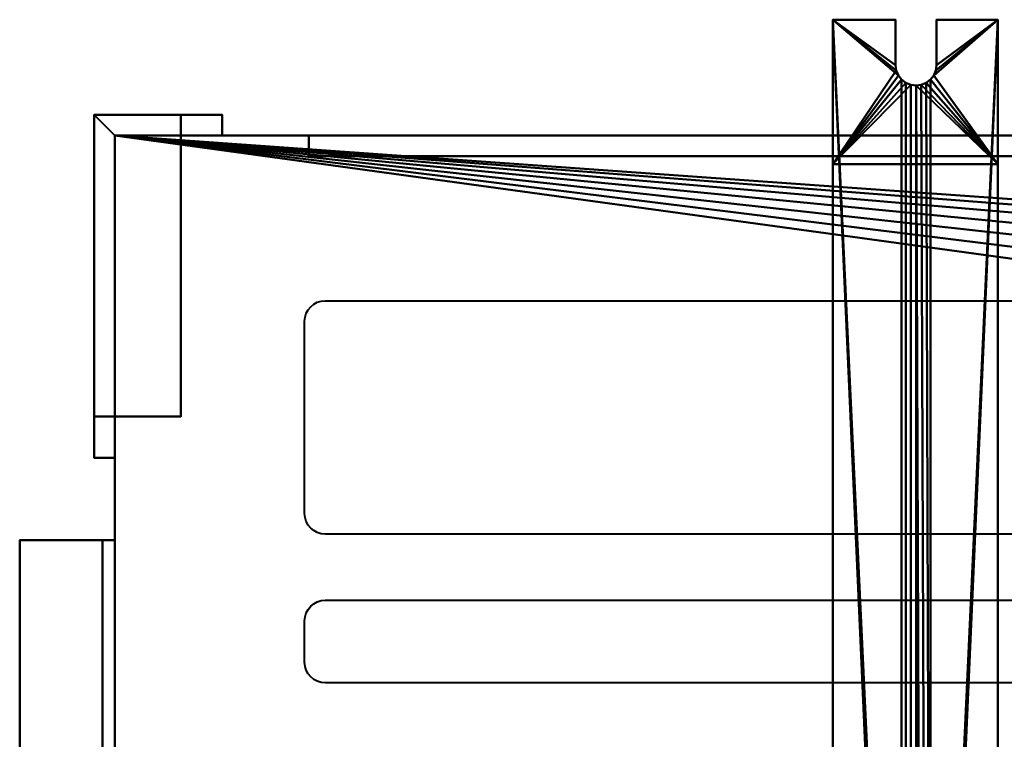
# Model space of a CAD drawing. Units: millimetres. Extents: x -443 to 482, y -188 to 188.
# Drawn here: x -443 to -205, y 14 to 188 of the extents above; entities that cross this region are included whole.
import ezdxf

# ---------------------------------------------------------------- set-up
doc = ezdxf.new("R2010")
doc.units = ezdxf.units.MM
doc.layers.add('M-EQPM', color=50, linetype='Continuous', lineweight=30)

# ---------------------------------------------------------------- blocks, each defined once
blk = doc.blocks.new('leg - leg-6581-3D')
at = {"layer": 'M-EQPM', "lineweight": 40}
mesh = blk.add_polyface(dxfattribs=at)
corners = [(-20, -136.65, 5), (-20, -136.65, 23.5), (-20, 169.35, 23.5), (-20, 169.35, 5), (-20, 204.35, 5), (-20, 204.35), (-20, -171.65), (-20, -171.65, 5)]
mesh.append_faces([[corners[k] for k in face] for face in [(5, 6, 3, 4)]], dxfattribs={"vtx1": -1})
mesh.append_faces([[corners[k] for k in face] for face in [(6, 7, 0, 3)]], dxfattribs={"vtx2": -1, "vtx3": -1})
mesh.append_faces([[corners[k] for k in face] for face in [(0, 1, 2, 3)]], dxfattribs={"vtx3": -1})
mesh = blk.add_polyface(dxfattribs=at)
corners = [(-20, 204.35, 5), (-20, 169.35, 5), (20, 169.35, 5), (20, 204.35, 5), (5.12, 204.35, 5), (5.12, 193.35, 5), (4.95, 192.07, 5), (4.46, 190.88, 5), (3.67, 189.86, 5), (2.65, 189.07, 5), (1.46, 188.58, 5), (0.18, 188.41, 5), (-1.1, 188.58, 5), (-2.29, 189.07, 5), (-3.32, 189.86, 5), (-4.1, 190.88, 5), (-4.59, 192.07, 5), (-4.76, 193.35, 5), (-4.76, 204.35, 5)]
mesh.append_faces([[corners[k] for k in face] for face in [(5, 3, 4)]], dxfattribs={"vtx0": -1})
mesh.append_faces([[corners[k] for k in face] for face in [(14, 1, 13), (9, 2, 8), (8, 2, 7)]], dxfattribs={"vtx0": -1, "vtx1": -1})
mesh.append_faces([[corners[k] for k in face] for face in [(1, 14, 15), (1, 15, 16), (2, 9, 10), (3, 5, 6)]], dxfattribs={"vtx0": -1, "vtx2": -1})
mesh.append_faces([[corners[k] for k in face] for face in [(18, 0, 17)]], dxfattribs={"vtx1": -1})
mesh.append_faces([[corners[k] for k in face] for face in [(12, 13, 1), (10, 11, 2)]], dxfattribs={"vtx1": -1, "vtx2": -1})
mesh.append_faces([[corners[k] for k in face] for face in [(11, 12, 1, 2), (16, 17, 0, 1), (6, 7, 2, 3)]], dxfattribs={"vtx1": -1, "vtx3": -1})
mesh = blk.add_polyface(dxfattribs=at)
corners = [(-20, 204.35), (-20, 204.35, 5), (-4.76, 204.35, 5), (-4.76, 204.35), (20, 204.35, 5), (20, 204.35), (5.12, 204.35), (5.12, 204.35, 5)]
mesh.append_faces([[corners[k] for k in face] for face in [(3, 0, 1, 2), (5, 6, 7, 4)]])
mesh = blk.add_polyface(dxfattribs=at)
corners = [(-20, -171.65), (-20, 204.35), (-4.76, 204.35), (-4.76, 193.35), (-4.59, 192.07), (-4.1, 190.88), (-3.32, 189.86), (-2.29, 189.07), (-1.1, 188.58), (0.18, 188.41), (1.46, 188.58), (2.65, 189.07), (3.67, 189.86), (4.46, 190.88), (4.95, 192.07), (5.12, 193.35), (5.12, 204.35), (20, 204.35), (20, -171.65), (5.12, -162.15), (5.12, -151.15), (4.95, -149.86), (4.45, -148.65), (3.65, -147.61), (2.62, -146.82), (1.41, -146.32), (0.12, -146.15), (-1.18, -146.32), (-2.38, -146.82), (-3.42, -147.61), (-4.21, -148.65), (-4.71, -149.86), (-4.88, -151.15), (-4.88, -162.15), (-4.71, -163.44), (-4.21, -164.65), (-3.42, -165.69), (-2.38, -166.48), (-1.18, -166.98), (0.12, -167.15), (1.41, -166.98), (2.62, -166.48), (3.65, -165.69), (4.45, -164.65), (4.95, -163.44)]
mesh.append_faces([[corners[k] for k in face] for face in [(33, 0, 32), (15, 17, 14), (42, 18, 41), (43, 18, 42)]], dxfattribs={"vtx0": -1, "vtx1": -1})
mesh.append_faces([[corners[k] for k in face] for face in [(0, 33, 34), (0, 34, 35), (0, 38, 39), (24, 10, 11, 23), (25, 9, 10, 24), (18, 44, 19), (18, 21, 22, 17)]], dxfattribs={"vtx0": -1, "vtx2": -1})
mesh.append_faces([[corners[k] for k in face] for face in [(1, 5, 6, 29)]], dxfattribs={"vtx0": -1, "vtx2": -1, "vtx3": -1})
mesh.append_faces([[corners[k] for k in face] for face in [(4, 5, 1), (3, 4, 1), (31, 32, 0), (29, 30, 1), (37, 38, 0), (36, 37, 0), (35, 36, 0), (13, 14, 17), (11, 12, 23), (22, 23, 17), (40, 41, 18), (20, 21, 18), (19, 20, 18), (43, 44, 18), (25, 26, 9)]], dxfattribs={"vtx1": -1, "vtx2": -1})
mesh.append_faces([[corners[k] for k in face] for face in [(12, 13, 17, 23)]], dxfattribs={"vtx1": -1, "vtx2": -1, "vtx3": -1})
mesh.append_faces([[corners[k] for k in face] for face in [(7, 8, 27, 28), (6, 7, 28, 29), (26, 27, 8, 9), (30, 31, 0, 1), (39, 40, 18, 0)]], dxfattribs={"vtx1": -1, "vtx3": -1})
mesh.append_faces([[corners[k] for k in face] for face in [(1, 2, 3), (15, 16, 17)]], dxfattribs={"vtx2": -1})
mesh = blk.add_polyface(dxfattribs=at)
corners = [(-4.76, 193.35), (-4.76, 204.35), (-4.76, 204.35, 5), (-4.76, 193.35, 5)]
mesh.append_faces([[corners[k] for k in face] for face in [(0, 1, 2, 3)]])
mesh = blk.add_polyface(dxfattribs=at)
corners = [(5.12, 193.35, 5), (5.12, 204.35, 5), (5.12, 204.35), (5.12, 193.35)]
mesh.append_faces([[corners[k] for k in face] for face in [(0, 1, 2, 3)]])
mesh = blk.add_polyface(dxfattribs=at)
corners = [(20, -136.65, 5), (20, -171.65, 5), (20, -171.65), (20, 204.35), (20, 204.35, 5), (20, 169.35, 5), (20, 169.35, 23.5), (20, -136.65, 23.5)]
mesh.append_faces([[corners[k] for k in face] for face in [(2, 0, 1)]], dxfattribs={"vtx0": -1})
mesh.append_faces([[corners[k] for k in face] for face in [(5, 0, 2, 3)]], dxfattribs={"vtx0": -1, "vtx1": -1, "vtx3": -1})
mesh.append_faces([[corners[k] for k in face] for face in [(4, 5, 3)]], dxfattribs={"vtx1": -1})
mesh.append_faces([[corners[k] for k in face] for face in [(6, 7, 0, 5)]], dxfattribs={"vtx2": -1})
mesh = blk.add_polyface(dxfattribs=at)
corners = [(5.12, 193.35, 5), (5.12, 193.35), (4.95, 192.07), (4.46, 190.88), (3.67, 189.86), (2.65, 189.07), (1.46, 188.58), (0.18, 188.41), (-1.1, 188.58), (-2.29, 189.07), (-3.32, 189.86), (-4.1, 190.88), (-4.59, 192.07), (-4.76, 193.35), (-4.76, 193.35, 5), (-4.59, 192.07, 5), (-4.1, 190.88, 5), (-3.32, 189.86, 5), (-2.29, 189.07, 5), (-1.1, 188.58, 5), (0.18, 188.41, 5), (1.46, 188.58, 5), (2.65, 189.07, 5), (3.67, 189.86, 5), (4.46, 190.88, 5), (4.95, 192.07, 5)]
mesh.append_faces([[corners[k] for k in face] for face in [(15, 12, 13, 14), (2, 25, 0, 1)]], dxfattribs={"vtx0": -1})
mesh.append_faces([[corners[k] for k in face] for face in [(16, 11, 12, 15), (18, 9, 10, 17), (17, 10, 11, 16), (19, 8, 9, 18), (8, 19, 20, 7), (21, 6, 7, 20), (22, 5, 6, 21), (24, 3, 4, 23), (23, 4, 5, 22), (25, 2, 3, 24)]], dxfattribs={"vtx0": -1, "vtx2": -1})
mesh = blk.add_polyface(dxfattribs=at)
corners = [(-20, -136.65, 23.5), (20, -136.65, 23.5), (20, 169.35, 23.5), (-20, 169.35, 23.5)]
mesh.append_faces([[corners[k] for k in face] for face in [(0, 1, 2, 3)]])
mesh = blk.add_polyface(dxfattribs=at)
corners = [(-20, 169.35, 23.5), (20, 169.35, 23.5), (20, 169.35, 5), (-20, 169.35, 5)]
mesh.append_faces([[corners[k] for k in face] for face in [(0, 1, 2, 3)]])
mesh = blk.add_polyface(dxfattribs=at)
corners = [(-20, -136.65, 5), (20, -136.65, 5), (20, -136.65, 23.5), (-20, -136.65, 23.5)]
mesh.append_faces([[corners[k] for k in face] for face in [(0, 1, 2, 3)]])
mesh = blk.add_polyface(dxfattribs=at)
corners = [(-20, -136.65, 5), (-20, -171.65, 5), (20, -171.65, 5), (20, -136.65, 5), (5.12, -151.15, 5), (5.12, -162.15, 5), (4.95, -163.44, 5), (4.45, -164.65, 5), (3.65, -165.69, 5), (2.62, -166.48, 5), (1.41, -166.98, 5), (0.12, -167.15, 5), (-1.18, -166.98, 5), (-2.38, -166.48, 5), (-3.42, -165.69, 5), (-4.21, -164.65, 5), (-4.71, -163.44, 5), (-4.88, -162.15, 5), (-4.88, -151.15, 5), (-4.71, -149.86, 5), (-4.21, -148.65, 5), (-3.42, -147.61, 5), (-2.38, -146.82, 5), (-1.18, -146.32, 5), (0.12, -146.15, 5), (1.41, -146.32, 5), (2.62, -146.82, 5), (3.65, -147.61, 5), (4.45, -148.65, 5), (4.95, -149.86, 5)]
mesh.append_faces([[corners[k] for k in face] for face in [(16, 1, 15), (20, 0, 19), (8, 2, 7), (27, 3, 26), (29, 3, 28), (25, 3, 24)]], dxfattribs={"vtx0": -1, "vtx1": -1})
mesh.append_faces([[corners[k] for k in face] for face in [(1, 16, 17), (1, 17, 18), (0, 20, 21), (0, 23, 24, 3), (2, 8, 9), (2, 5, 6), (3, 29, 4)]], dxfattribs={"vtx0": -1, "vtx2": -1})
mesh.append_faces([[corners[k] for k in face] for face in [(12, 13, 1), (14, 15, 1), (13, 14, 1), (21, 22, 0), (22, 23, 0), (10, 11, 2), (9, 10, 2), (6, 7, 2), (27, 28, 3), (25, 26, 3)]], dxfattribs={"vtx1": -1, "vtx2": -1})
mesh.append_faces([[corners[k] for k in face] for face in [(11, 12, 1, 2), (18, 19, 0, 1), (4, 5, 2, 3)]], dxfattribs={"vtx1": -1, "vtx3": -1})
mesh = blk.add_polyface(dxfattribs=at)
corners = [(5.12, -151.15), (5.12, -151.15, 5), (4.95, -149.86, 5), (4.45, -148.65, 5), (3.65, -147.61, 5), (2.62, -146.82, 5), (1.41, -146.32, 5), (0.12, -146.15, 5), (-1.18, -146.32, 5), (-2.38, -146.82, 5), (-3.42, -147.61, 5), (-4.21, -148.65, 5), (-4.71, -149.86, 5), (-4.88, -151.15, 5), (-4.88, -151.15), (-4.71, -149.86), (-4.21, -148.65), (-3.42, -147.61), (-2.38, -146.82), (-1.18, -146.32), (0.12, -146.15), (1.41, -146.32), (2.62, -146.82), (3.65, -147.61), (4.45, -148.65), (4.95, -149.86)]
mesh.append_faces([[corners[k] for k in face] for face in [(2, 25, 0, 1), (15, 12, 13, 14)]], dxfattribs={"vtx0": -1})
mesh.append_faces([[corners[k] for k in face] for face in [(3, 24, 25, 2), (5, 22, 23, 4), (4, 23, 24, 3), (6, 21, 22, 5), (21, 6, 7, 20), (8, 19, 20, 7), (9, 18, 19, 8), (11, 16, 17, 10), (10, 17, 18, 9), (12, 15, 16, 11)]], dxfattribs={"vtx0": -1, "vtx2": -1})
mesh = blk.add_polyface(dxfattribs=at)
corners = [(-4.88, -151.15, 5), (-4.88, -162.15, 5), (-4.88, -162.15), (-4.88, -151.15)]
mesh.append_faces([[corners[k] for k in face] for face in [(0, 1, 2, 3)]])
mesh = blk.add_polyface(dxfattribs=at)
corners = [(5.12, -162.15, 5), (5.12, -151.15, 5), (5.12, -151.15), (5.12, -162.15)]
mesh.append_faces([[corners[k] for k in face] for face in [(0, 1, 2, 3)]])
mesh = blk.add_polyface(dxfattribs=at)
corners = [(5.12, -162.15, 5), (5.12, -162.15), (4.95, -163.44), (4.45, -164.65), (3.65, -165.69), (2.62, -166.48), (1.41, -166.98), (0.12, -167.15), (-1.18, -166.98), (-2.38, -166.48), (-3.42, -165.69), (-4.21, -164.65), (-4.71, -163.44), (-4.88, -162.15), (-4.88, -162.15, 5), (-4.71, -163.44, 5), (-4.21, -164.65, 5), (-3.42, -165.69, 5), (-2.38, -166.48, 5), (-1.18, -166.98, 5), (0.12, -167.15, 5), (1.41, -166.98, 5), (2.62, -166.48, 5), (3.65, -165.69, 5), (4.45, -164.65, 5), (4.95, -163.44, 5)]
mesh.append_faces([[corners[k] for k in face] for face in [(15, 12, 13, 14), (2, 25, 0, 1)]], dxfattribs={"vtx0": -1})
mesh.append_faces([[corners[k] for k in face] for face in [(16, 11, 12, 15), (18, 9, 10, 17), (17, 10, 11, 16), (19, 8, 9, 18), (8, 19, 20, 7), (21, 6, 7, 20), (22, 5, 6, 21), (24, 3, 4, 23), (23, 4, 5, 22), (25, 2, 3, 24)]], dxfattribs={"vtx0": -1, "vtx2": -1})
mesh = blk.add_polyface(dxfattribs=at)
corners = [(-20, -171.65), (20, -171.65), (20, -171.65, 5), (-20, -171.65, 5)]
mesh.append_faces([[corners[k] for k in face] for face in [(0, 1, 2, 3)]])
blk = doc.blocks.new('FamilyGeomCombination_6844-3D')
at = {"layer": 'M-EQPM', "lineweight": 40}
mesh = blk.add_polyface(dxfattribs=at)
corners = [(-420, 160, 802), (-420, -160, 802), (420, -160, 802), (420, 160, 802)]
mesh.append_faces([[corners[k] for k in face] for face in [(0, 1, 2, 3)]])
mesh = blk.add_polyface(dxfattribs=at)
corners = [(420, 160, 23.5), (420, -160, 23.5), (-420, -160, 23.5), (-420, 160, 23.5), (-17, 110, 23.5), (-16.28, 104.56, 23.5), (-14.19, 99.5, 23.5), (-10.85, 95.15, 23.5), (-6.5, 91.81, 23.5), (-1.44, 89.72, 23.5), (4, 89, 23.5), (9.44, 89.72, 23.5), (14.5, 91.81, 23.5), (18.85, 95.15, 23.5), (22.19, 99.5, 23.5), (24.28, 104.56, 23.5), (25, 110, 23.5), (24.28, 115.44, 23.5), (22.19, 120.5, 23.5), (18.85, 124.85, 23.5), (14.5, 128.19, 23.5), (9.44, 130.28, 23.5), (4, 131, 23.5), (-1.44, 130.28, 23.5), (-6.5, 128.19, 23.5), (-10.85, 124.85, 23.5), (-14.19, 120.5, 23.5), (-16.28, 115.44, 23.5)]
mesh.append_faces([[corners[k] for k in face] for face in [(27, 3, 26), (19, 0, 18), (16, 0, 15), (11, 1, 10)]], dxfattribs={"vtx0": -1, "vtx1": -1})
mesh.append_faces([[corners[k] for k in face] for face in [(3, 27, 4), (3, 4, 5), (6, 2, 3, 5), (2, 6, 7), (2, 9, 10, 1), (0, 19, 20), (0, 16, 17), (1, 13, 14, 0)]], dxfattribs={"vtx0": -1, "vtx2": -1})
mesh.append_faces([[corners[k] for k in face] for face in [(23, 24, 3), (25, 26, 3), (24, 25, 3), (7, 8, 2), (8, 9, 2), (21, 22, 0), (20, 21, 0), (17, 18, 0), (12, 13, 1), (11, 12, 1), (14, 15, 0)]], dxfattribs={"vtx1": -1, "vtx2": -1})
mesh.append_faces([[corners[k] for k in face] for face in [(22, 23, 3, 0)]], dxfattribs={"vtx1": -1, "vtx3": -1})
mesh = blk.add_polyface(dxfattribs=at)
corners = [(-420, 160, 802), (420, 160, 802), (420, 160, 23.5), (-420, 160, 23.5), (-420, 160, 522), (-404, 160, 522), (-404, 160, 566), (-420, 160, 566), (-373, 160, 775.5), (-373, 160, 55.5), (342, 160, 55.5), (342, 160, 775.5)]
mesh.append_faces([[corners[k] for k in face] for face in [(3, 9, 10, 2)]], dxfattribs={"vtx0": -1, "vtx2": -1})
mesh.append_faces([[corners[k] for k in face] for face in [(7, 0, 8, 6), (4, 5, 9, 3)]], dxfattribs={"vtx1": -1, "vtx2": -1})
mesh.append_faces([[corners[k] for k in face] for face in [(0, 1, 11, 8), (10, 11, 1, 2), (5, 6, 8, 9)]], dxfattribs={"vtx1": -1, "vtx3": -1})
mesh = blk.add_polyface(dxfattribs=at)
corners = [(-420, -160, 802), (-420, 160, 802), (-420, 160, 566), (-420, 92, 566), (-420, 92, 522), (-420, 160, 522), (-420, 160, 23.5), (-420, -160, 23.5)]
mesh.append_faces([[corners[k] for k in face] for face in [(0, 3, 4, 7)]], dxfattribs={"vtx0": -1, "vtx2": -1})
mesh.append_faces([[corners[k] for k in face] for face in [(1, 2, 3, 0)]], dxfattribs={"vtx2": -1})
mesh.append_faces([[corners[k] for k in face] for face in [(4, 5, 6, 7)]], dxfattribs={"vtx3": -1})
mesh = blk.add_polyface(dxfattribs=at)
corners = [(-404, 92, 566), (-420, 92, 566), (-420, 160, 566), (-404, 160, 566)]
mesh.append_faces([[corners[k] for k in face] for face in [(0, 1, 2, 3)]])
mesh = blk.add_polyface(dxfattribs=at)
corners = [(-404, 92, 522), (-404, 160, 522), (-420, 160, 522), (-420, 92, 522)]
mesh.append_faces([[corners[k] for k in face] for face in [(0, 1, 2, 3)]])
mesh = blk.add_polyface(dxfattribs=at)
corners = [(-404, 92, 566), (-404, 160, 566), (-404, 160, 522), (-404, 92, 522)]
mesh.append_faces([[corners[k] for k in face] for face in [(0, 1, 2, 3)]])
mesh = blk.add_polyface(dxfattribs=at)
corners = [(-373, 155, 55.5), (-373, 160, 55.5), (-373, 160, 775.5), (-373, 155, 775.5)]
mesh.append_faces([[corners[k] for k in face] for face in [(0, 1, 2, 3)]])
mesh = blk.add_polyface(dxfattribs=at)
corners = [(342, 155, 55.5), (342, 160, 55.5), (-373, 160, 55.5), (-373, 155, 55.5)]
mesh.append_faces([[corners[k] for k in face] for face in [(0, 1, 2, 3)]])
mesh = blk.add_polyface(dxfattribs=at)
corners = [(-373, 155, 775.5), (-373, 160, 775.5), (342, 160, 775.5), (342, 155, 775.5)]
mesh.append_faces([[corners[k] for k in face] for face in [(0, 1, 2, 3)]])
mesh = blk.add_polyface(dxfattribs=at)
corners = [(342, 155, 775.5), (342, 155, 55.5), (-373, 155, 55.5), (-373, 155, 775.5)]
mesh.append_faces([[corners[k] for k in face] for face in [(0, 1, 2, 3)]])
mesh = blk.add_polyface(dxfattribs=at)
corners = [(-404, 92, 522), (-420, 92, 522), (-420, 92, 566), (-404, 92, 566)]
mesh.append_faces([[corners[k] for k in face] for face in [(0, 1, 2, 3)]])
blk = doc.blocks.new('FamilyGeomCombination_39092-3D')
at = {"layer": 'M-EQPM', "lineweight": 40}
mesh = blk.add_polyface(dxfattribs=at)
corners = [(-394, 160, 576), (-394, 165, 576), (-425, 165, 576), (-425, 82, 576), (-420, 82, 576), (-420, 160, 576)]
mesh.append_faces([[corners[k] for k in face] for face in [(1, 2, 5, 0)]], dxfattribs={"vtx1": -1})
mesh.append_faces([[corners[k] for k in face] for face in [(3, 4, 5, 2)]], dxfattribs={"vtx2": -1})
mesh = blk.add_polyface(dxfattribs=at)
corners = [(-394, 160, 512), (-420, 160, 512), (-420, 82, 512), (-425, 82, 512), (-425, 165, 512), (-394, 165, 512)]
mesh.append_faces([[corners[k] for k in face] for face in [(1, 4, 5, 0)]], dxfattribs={"vtx0": -1})
mesh.append_faces([[corners[k] for k in face] for face in [(1, 2, 3, 4)]], dxfattribs={"vtx3": -1})
mesh = blk.add_polyface(dxfattribs=at)
corners = [(-425, 165, 576), (-394, 165, 576), (-394, 165, 512), (-425, 165, 512), (-425, 165, 522), (-404, 165, 522), (-404, 165, 566), (-425, 165, 566)]
mesh.append_faces([[corners[k] for k in face] for face in [(5, 2, 3, 4)]], dxfattribs={"vtx0": -1})
mesh.append_faces([[corners[k] for k in face] for face in [(0, 1, 6, 7)]], dxfattribs={"vtx1": -1})
mesh.append_faces([[corners[k] for k in face] for face in [(5, 6, 1, 2)]], dxfattribs={"vtx1": -1, "vtx3": -1})
mesh = blk.add_polyface(dxfattribs=at)
corners = [(-425, 82, 576), (-425, 165, 576), (-425, 165, 566), (-425, 92, 566), (-425, 92, 522), (-425, 165, 522), (-425, 165, 512), (-425, 82, 512)]
mesh.append_faces([[corners[k] for k in face] for face in [(0, 3, 4, 7)]], dxfattribs={"vtx0": -1, "vtx2": -1})
mesh.append_faces([[corners[k] for k in face] for face in [(1, 2, 3, 0)]], dxfattribs={"vtx2": -1})
mesh.append_faces([[corners[k] for k in face] for face in [(4, 5, 6, 7)]], dxfattribs={"vtx3": -1})
mesh = blk.add_polyface(dxfattribs=at)
corners = [(-404, 165, 566), (-404, 160, 566), (-420, 160, 566), (-420, 92, 566), (-425, 92, 566), (-425, 165, 566)]
mesh.append_faces([[corners[k] for k in face] for face in [(0, 1, 2, 5)]], dxfattribs={"vtx2": -1})
mesh.append_faces([[corners[k] for k in face] for face in [(2, 3, 4, 5)]], dxfattribs={"vtx3": -1})
mesh = blk.add_polyface(dxfattribs=at)
corners = [(-425, 92, 522), (-420, 92, 522), (-420, 160, 522), (-404, 160, 522), (-404, 165, 522), (-425, 165, 522)]
mesh.append_faces([[corners[k] for k in face] for face in [(0, 1, 2, 5)]], dxfattribs={"vtx2": -1})
mesh.append_faces([[corners[k] for k in face] for face in [(2, 3, 4, 5)]], dxfattribs={"vtx3": -1})
mesh = blk.add_polyface(dxfattribs=at)
corners = [(-404, 165, 566), (-404, 165, 522), (-404, 160, 522), (-404, 160, 566)]
mesh.append_faces([[corners[k] for k in face] for face in [(0, 1, 2, 3)]])
mesh = blk.add_polyface(dxfattribs=at)
corners = [(-394, 160, 576), (-394, 160, 512), (-394, 165, 512), (-394, 165, 576)]
mesh.append_faces([[corners[k] for k in face] for face in [(0, 1, 2, 3)]])
mesh = blk.add_polyface(dxfattribs=at)
corners = [(-420, 160, 576), (-420, 82, 576), (-420, 82, 512), (-420, 160, 512), (-420, 160, 522), (-420, 92, 522), (-420, 92, 566), (-420, 160, 566)]
mesh.append_faces([[corners[k] for k in face] for face in [(5, 2, 3, 4)]], dxfattribs={"vtx0": -1})
mesh.append_faces([[corners[k] for k in face] for face in [(0, 1, 6, 7)]], dxfattribs={"vtx1": -1})
mesh.append_faces([[corners[k] for k in face] for face in [(5, 6, 1, 2)]], dxfattribs={"vtx1": -1, "vtx3": -1})
mesh = blk.add_polyface(dxfattribs=at)
corners = [(-394, 160, 576), (-420, 160, 576), (-420, 160, 566), (-404, 160, 566), (-404, 160, 522), (-420, 160, 522), (-420, 160, 512), (-394, 160, 512)]
mesh.append_faces([[corners[k] for k in face] for face in [(7, 0, 3, 4)]], dxfattribs={"vtx1": -1, "vtx3": -1})
mesh.append_faces([[corners[k] for k in face] for face in [(1, 2, 3, 0)]], dxfattribs={"vtx2": -1})
mesh.append_faces([[corners[k] for k in face] for face in [(4, 5, 6, 7)]], dxfattribs={"vtx3": -1})
mesh = blk.add_polyface(dxfattribs=at)
corners = [(-420, 92, 566), (-420, 92, 522), (-425, 92, 522), (-425, 92, 566)]
mesh.append_faces([[corners[k] for k in face] for face in [(0, 1, 2, 3)]])
mesh = blk.add_polyface(dxfattribs=at)
corners = [(-425, 82, 576), (-425, 82, 512), (-420, 82, 512), (-420, 82, 576)]
mesh.append_faces([[corners[k] for k in face] for face in [(0, 1, 2, 3)]])

msp = doc.modelspace()

# ---------------------------------------------------------------- linework, layer by layer
at = {"layer": 'M-EQPM', "lineweight": 40}
for p, q in [((-420, 160, 775.5), (-420, -160, 775.5)), ((420, 160, 775.5), (-420, 160, 775.5)), ((342, 160, 285), (-373, 160, 285)), ((-420, 134.5, 64.1), (-420, 134.5, 67.1)), ((-420, 134.5, 84.9), (-420, 134.5, 87.9)), ((-420, 134.5, 105.7), (-420, 134.5, 108.7)), ((-420, 134.5, 126.5), (-420, 134.5, 129.5)), ((-420, 134.5, 147.3), (-420, 134.5, 150.3)), ((-420, 134.5, 168.1), (-420, 134.5, 171.1)), ((-420, 134.5, 188.9), (-420, 134.5, 191.9)), ((-420, 134.5, 209.7), (-420, 134.5, 212.7)), ((-420, 134.5, 230.5), (-420, 134.5, 233.5)), ((-420, 134.5, 251.3), (-420, 134.5, 254.3)), ((-420, 134.5, 272.1), (-420, 134.5, 275.1)), ((-420, 134.5, 292.9), (-420, 134.5, 295.9)), ((-420, 134.5, 313.7), (-420, 134.5, 316.7)), ((-420, 134.5, 334.5), (-420, 134.5, 337.5)), ((-420, 134.5, 355.3), (-420, 134.5, 358.3)), ((-420, 134.5, 376.1), (-420, 134.5, 379.1)), ((-420, 134.5, 396.9), (-420, 134.5, 399.9)), ((-420, 134.5, 417.7), (-420, 134.5, 420.7)), ((-420, 134.5, 438.5), (-420, 134.5, 441.5)), ((-420, 134.5, 459.3), (-420, 134.5, 462.3)), ((-420, 134.5, 480.1), (-420, 134.5, 483.1)), ((-420, 134.5, 625.7), (-420, 134.5, 628.7)), ((-420, 134.5, 646.5), (-420, 134.5, 649.5)), ((-420, 134.5, 667.3), (-420, 134.5, 670.3)), ((-420, 134.5, 688.1), (-420, 134.5, 691.1)), ((-420, 134.5, 708.9), (-420, 134.5, 711.9)), ((-420, 134.5, 729.7), (-420, 134.5, 732.7)), ((-420, 134.5, 750.5), (-420, 134.5, 753.5)), ((-420, 39.5, 59.1), (-420, 129.5, 59.1)), ((-420, 129.5, 72.1), (-420, 39.5, 72.1)), ((-420, 39.5, 79.9), (-420, 129.5, 79.9)), ((-420, 129.5, 92.9), (-420, 39.5, 92.9)), ((-420, 39.5, 100.7), (-420, 129.5, 100.7)), ((-420, 129.5, 113.7), (-420, 39.5, 113.7)), ((-420, 39.5, 121.5), (-420, 129.5, 121.5)), ((-420, 129.5, 134.5), (-420, 39.5, 134.5)), ((-420, 39.5, 142.3), (-420, 129.5, 142.3)), ((-420, 129.5, 155.3), (-420, 39.5, 155.3)), ((-420, 39.5, 163.1), (-420, 129.5, 163.1)), ((-420, 129.5, 176.1), (-420, 39.5, 176.1)), ((-420, 39.5, 183.9), (-420, 129.5, 183.9)), ((-420, 129.5, 196.9), (-420, 39.5, 196.9)), ((-420, 39.5, 204.7), (-420, 129.5, 204.7)), ((-420, 129.5, 217.7), (-420, 39.5, 217.7)), ((-420, 39.5, 225.5), (-420, 129.5, 225.5)), ((-420, 129.5, 238.5), (-420, 39.5, 238.5)), ((-420, 39.5, 246.3), (-420, 129.5, 246.3)), ((-420, 129.5, 259.3), (-420, 39.5, 259.3)), ((-420, 39.5, 267.1), (-420, 129.5, 267.1)), ((-420, 129.5, 280.1), (-420, 39.5, 280.1)), ((-420, 39.5, 287.9), (-420, 129.5, 287.9)), ((-420, 129.5, 300.9), (-420, 39.5, 300.9)), ((-420, 39.5, 308.7), (-420, 129.5, 308.7)), ((-420, 129.5, 321.7), (-420, 39.5, 321.7)), ((-420, 39.5, 329.5), (-420, 129.5, 329.5)), ((-420, 129.5, 342.5), (-420, 39.5, 342.5)), ((-420, 39.5, 350.3), (-420, 129.5, 350.3)), ((-420, 129.5, 363.3), (-420, 39.5, 363.3)), ((-420, 39.5, 371.1), (-420, 129.5, 371.1)), ((-420, 129.5, 384.1), (-420, 39.5, 384.1)), ((-420, 39.5, 391.9), (-420, 129.5, 391.9)), ((-420, 129.5, 404.9), (-420, 39.5, 404.9)), ((-420, 39.5, 412.7), (-420, 129.5, 412.7)), ((-420, 129.5, 425.7), (-420, 39.5, 425.7)), ((-420, 39.5, 433.5), (-420, 129.5, 433.5)), ((-420, 129.5, 446.5), (-420, 39.5, 446.5)), ((-420, 39.5, 454.3), (-420, 129.5, 454.3)), ((-420, 129.5, 467.3), (-420, 39.5, 467.3)), ((-420, 39.5, 475.1), (-420, 129.5, 475.1)), ((-420, 129.5, 488.1), (-420, 39.5, 488.1)), ((-420, 39.5, 620.7), (-420, 129.5, 620.7)), ((-420, 129.5, 633.7), (-420, 39.5, 633.7)), ((-420, 39.5, 641.5), (-420, 129.5, 641.5)), ((-420, 129.5, 654.5), (-420, 39.5, 654.5)), ((-420, 39.5, 662.3), (-420, 129.5, 662.3)), ((-420, 129.5, 675.3), (-420, 39.5, 675.3)), ((-420, 39.5, 683.1), (-420, 129.5, 683.1)), ((-420, 129.5, 696.1), (-420, 39.5, 696.1)), ((-420, 39.5, 703.9), (-420, 129.5, 703.9)), ((-420, 129.5, 716.9), (-420, 39.5, 716.9)), ((-420, 39.5, 724.7), (-420, 129.5, 724.7)), ((-420, 129.5, 737.7), (-420, 39.5, 737.7)), ((-420, 39.5, 745.5), (-420, 129.5, 745.5)), ((-420, 129.5, 758.5), (-420, 39.5, 758.5)), ((-369, 120, 802), (379, 120, 802)), ((-374, 68.5, 802), (-374, 115, 802)), ((-420, 76.86, 604.9), (-420, 76.86, 607.9)), ((-420, 76.09, 500.9), (-420, 76.09, 503.9)), ((-420, 76.09, 521.7), (-420, 76.09, 524.7)), ((-420, 76.09, 542.5), (-420, 76.09, 545.5)), ((-420, 76.09, 563.3), (-420, 76.09, 566.3)), ((-420, 76.09, 584.1), (-420, 76.09, 587.1)), ((-420, 39.5, 599.9), (-420, 71.86, 599.9)), ((-420, 71.86, 612.9), (-420, 39.5, 612.9)), ((-420, 39.5, 495.9), (-420, 71.09, 495.9)), ((-420, 71.09, 508.9), (-420, 39.5, 508.9)), ((-420, 39.5, 516.7), (-420, 71.09, 516.7)), ((-420, 71.09, 529.7), (-420, 39.5, 529.7)), ((-420, 39.5, 537.5), (-420, 71.09, 537.5)), ((-420, 71.09, 550.5), (-420, 39.5, 550.5)), ((-420, 39.5, 558.3), (-420, 71.09, 558.3)), ((-420, 71.09, 571.3), (-420, 39.5, 571.3)), ((-420, 39.5, 579.1), (-420, 71.09, 579.1)), ((-420, 71.09, 592.1), (-420, 39.5, 592.1)), ((379, 63.5, 802), (-369, 63.5, 802)), ((-369, 47.5, 802), (379, 47.5, 802)), ((-374, 32.5, 802), (-374, 42.5, 802)), ((-420, 34.5, 67.1), (-420, 34.5, 64.1)), ((-420, 34.5, 87.9), (-420, 34.5, 84.9)), ((-420, 34.5, 108.7), (-420, 34.5, 105.7)), ((-420, 34.5, 129.5), (-420, 34.5, 126.5)), ((-420, 34.5, 150.3), (-420, 34.5, 147.3)), ((-420, 34.5, 171.1), (-420, 34.5, 168.1)), ((-420, 34.5, 191.9), (-420, 34.5, 188.9)), ((-420, 34.5, 212.7), (-420, 34.5, 209.7)), ((-420, 34.5, 233.5), (-420, 34.5, 230.5)), ((-420, 34.5, 254.3), (-420, 34.5, 251.3)), ((-420, 34.5, 275.1), (-420, 34.5, 272.1)), ((-420, 34.5, 295.9), (-420, 34.5, 292.9)), ((-420, 34.5, 316.7), (-420, 34.5, 313.7)), ((-420, 34.5, 337.5), (-420, 34.5, 334.5)), ((-420, 34.5, 358.3), (-420, 34.5, 355.3)), ((-420, 34.5, 379.1), (-420, 34.5, 376.1)), ((-420, 34.5, 399.9), (-420, 34.5, 396.9)), ((-420, 34.5, 420.7), (-420, 34.5, 417.7)), ((-420, 34.5, 441.5), (-420, 34.5, 438.5)), ((-420, 34.5, 462.3), (-420, 34.5, 459.3)), ((-420, 34.5, 483.1), (-420, 34.5, 480.1)), ((-420, 34.5, 503.9), (-420, 34.5, 500.9)), ((-420, 34.5, 524.7), (-420, 34.5, 521.7)), ((-420, 34.5, 545.5), (-420, 34.5, 542.5)), ((-420, 34.5, 566.3), (-420, 34.5, 563.3)), ((-420, 34.5, 587.1), (-420, 34.5, 584.1)), ((-420, 34.5, 607.9), (-420, 34.5, 604.9)), ((-420, 34.5, 628.7), (-420, 34.5, 625.7)), ((-420, 34.5, 649.5), (-420, 34.5, 646.5)), ((-420, 34.5, 670.3), (-420, 34.5, 667.3)), ((-420, 34.5, 691.1), (-420, 34.5, 688.1)), ((-420, 34.5, 711.9), (-420, 34.5, 708.9)), ((-420, 34.5, 732.7), (-420, 34.5, 729.7)), ((-420, 34.5, 753.5), (-420, 34.5, 750.5)), ((-420, 26.62, 64.05), (-420, 26.62, 753.4)), ((379, 27.5, 802), (-369, 27.5, 802)), ((-420, 16.18, 753.4), (-420, 16.18, 64.05))]:
    msp.add_line(p, q, dxfattribs=at)
at = {"layer": 'M-EQPM', "lineweight": 40, "extrusion": (1, 0, 0)}
for centre, radius, start, end in [((129.5, 67.1, -420), 5, 0, 90), ((129.5, 64.1, -420), 5, 270, 0), ((129.5, 87.9, -420), 5, 0, 90), ((129.5, 84.9, -420), 5, 270, 0), ((129.5, 108.7, -420), 5, 0, 90), ((129.5, 105.7, -420), 5, 270, 0), ((129.5, 129.5, -420), 5, 0, 90), ((129.5, 126.5, -420), 5, 270, 0), ((129.5, 150.3, -420), 5, 0, 90), ((129.5, 147.3, -420), 5, 270, 0), ((129.5, 171.1, -420), 5, 0, 90), ((129.5, 168.1, -420), 5, 270, 0), ((129.5, 191.9, -420), 5, 0, 90), ((129.5, 188.9, -420), 5, 270, 0), ((129.5, 212.7, -420), 5, 0, 90), ((129.5, 209.7, -420), 5, 270, 0), ((129.5, 233.5, -420), 5, 0, 90), ((129.5, 230.5, -420), 5, 270, 0), ((129.5, 254.3, -420), 5, 0, 90), ((129.5, 251.3, -420), 5, 270, 0), ((129.5, 275.1, -420), 5, 0, 90), ((129.5, 272.1, -420), 5, 270, 0), ((129.5, 295.9, -420), 5, 0, 90), ((129.5, 292.9, -420), 5, 270, 0), ((129.5, 316.7, -420), 5, 0, 90), ((129.5, 313.7, -420), 5, 270, 0), ((129.5, 337.5, -420), 5, 0, 90), ((129.5, 334.5, -420), 5, 270, 0), ((129.5, 358.3, -420), 5, 0, 90), ((129.5, 355.3, -420), 5, 270, 0), ((129.5, 379.1, -420), 5, 0, 90), ((129.5, 376.1, -420), 5, 270, 0), ((129.5, 399.9, -420), 5, 0, 90), ((129.5, 396.9, -420), 5, 270, 0), ((129.5, 420.7, -420), 5, 0, 90), ((129.5, 417.7, -420), 5, 270, 0), ((129.5, 441.5, -420), 5, 0, 90), ((129.5, 438.5, -420), 5, 270, 0), ((129.5, 462.3, -420), 5, 0, 90), ((129.5, 459.3, -420), 5, 270, 0), ((129.5, 483.1, -420), 5, 0, 90), ((129.5, 480.1, -420), 5, 270, 0), ((129.5, 628.7, -420), 5, 0, 90), ((129.5, 625.7, -420), 5, 270, 0), ((129.5, 649.5, -420), 5, 0, 90), ((129.5, 646.5, -420), 5, 270, 0), ((129.5, 670.3, -420), 5, 0, 90), ((129.5, 667.3, -420), 5, 270, 0), ((129.5, 691.1, -420), 5, 0, 90), ((129.5, 688.1, -420), 5, 270, 0), ((129.5, 711.9, -420), 5, 0, 90), ((129.5, 708.9, -420), 5, 270, 0), ((129.5, 732.7, -420), 5, 0, 90), ((129.5, 729.7, -420), 5, 270, 0), ((129.5, 753.5, -420), 5, 0, 90), ((129.5, 750.5, -420), 5, 270, 0), ((71.86, 607.9, -420), 5, 0, 90), ((71.86, 604.9, -420), 5, 270, 0), ((71.09, 503.9, -420), 5, 0, 90), ((71.09, 500.9, -420), 5, 270, 0), ((71.09, 524.7, -420), 5, 0, 90), ((71.09, 521.7, -420), 5, 270, 0), ((71.09, 545.5, -420), 5, 0, 90), ((71.09, 542.5, -420), 5, 270, 0), ((71.09, 566.3, -420), 5, 0, 90), ((71.09, 563.3, -420), 5, 270, 0), ((71.09, 587.1, -420), 5, 0, 90), ((71.09, 584.1, -420), 5, 270, 0), ((39.5, 67.1, -420), 5, 90, 180), ((39.5, 64.1, -420), 5, 180, 270), ((39.5, 87.9, -420), 5, 90, 180), ((39.5, 84.9, -420), 5, 180, 270), ((39.5, 108.7, -420), 5, 90, 180), ((39.5, 105.7, -420), 5, 180, 270), ((39.5, 129.5, -420), 5, 90, 180), ((39.5, 126.5, -420), 5, 180, 270), ((39.5, 150.3, -420), 5, 90, 180), ((39.5, 147.3, -420), 5, 180, 270), ((39.5, 171.1, -420), 5, 90, 180), ((39.5, 168.1, -420), 5, 180, 270), ((39.5, 191.9, -420), 5, 90, 180), ((39.5, 188.9, -420), 5, 180, 270), ((39.5, 212.7, -420), 5, 90, 180), ((39.5, 209.7, -420), 5, 180, 270), ((39.5, 233.5, -420), 5, 90, 180), ((39.5, 230.5, -420), 5, 180, 270), ((39.5, 254.3, -420), 5, 90, 180), ((39.5, 251.3, -420), 5, 180, 270), ((39.5, 275.1, -420), 5, 90, 180), ((39.5, 272.1, -420), 5, 180, 270), ((39.5, 295.9, -420), 5, 90, 180), ((39.5, 292.9, -420), 5, 180, 270), ((39.5, 316.7, -420), 5, 90, 180), ((39.5, 313.7, -420), 5, 180, 270), ((39.5, 337.5, -420), 5, 90, 180), ((39.5, 334.5, -420), 5, 180, 270), ((39.5, 358.3, -420), 5, 90, 180), ((39.5, 355.3, -420), 5, 180, 270), ((39.5, 379.1, -420), 5, 90, 180), ((39.5, 376.1, -420), 5, 180, 270), ((39.5, 399.9, -420), 5, 90, 180), ((39.5, 396.9, -420), 5, 180, 270), ((39.5, 420.7, -420), 5, 90, 180), ((39.5, 417.7, -420), 5, 180, 270), ((39.5, 441.5, -420), 5, 90, 180), ((39.5, 438.5, -420), 5, 180, 270), ((39.5, 462.3, -420), 5, 90, 180), ((39.5, 459.3, -420), 5, 180, 270), ((39.5, 483.1, -420), 5, 90, 180), ((39.5, 480.1, -420), 5, 180, 270), ((39.5, 503.9, -420), 5, 90, 180), ((39.5, 500.9, -420), 5, 180, 270), ((39.5, 524.7, -420), 5, 90, 180), ((39.5, 521.7, -420), 5, 180, 270), ((39.5, 545.5, -420), 5, 90, 180), ((39.5, 542.5, -420), 5, 180, 270), ((39.5, 566.3, -420), 5, 90, 180), ((39.5, 563.3, -420), 5, 180, 270), ((39.5, 587.1, -420), 5, 90, 180), ((39.5, 584.1, -420), 5, 180, 270), ((39.5, 607.9, -420), 5, 90, 180), ((39.5, 604.9, -420), 5, 180, 270), ((39.5, 628.7, -420), 5, 90, 180), ((39.5, 625.7, -420), 5, 180, 270), ((39.5, 649.5, -420), 5, 90, 180), ((39.5, 646.5, -420), 5, 180, 270), ((39.5, 670.3, -420), 5, 90, 180), ((39.5, 667.3, -420), 5, 180, 270), ((39.5, 691.1, -420), 5, 90, 180), ((39.5, 688.1, -420), 5, 180, 270), ((39.5, 711.9, -420), 5, 90, 180), ((39.5, 708.9, -420), 5, 180, 270), ((39.5, 732.7, -420), 5, 90, 180), ((39.5, 729.7, -420), 5, 180, 270), ((39.5, 753.5, -420), 5, 90, 180), ((39.5, 750.5, -420), 5, 180, 270), ((21.4, 64.05, -420), 5.22, 180, 0), ((21.4, 753.4, -420), 5.22, 0, 180)]:
    msp.add_arc(centre, radius, start, end, dxfattribs=at)
at = {"layer": 'M-EQPM', "lineweight": 40, "extrusion": (0, 0, -1)}
for centre, start, end in [((369, 115, -802), 0, 90), ((369, 68.5, -802), 270, 0), ((369, 42.5, -802), 0, 90), ((369, 32.5, -802), 270, 0)]:
    msp.add_arc(centre, 5, start, end, dxfattribs=at)

# ---------------------------------------------------------------- block references
at = {"layer": 'M-EQPM', "lineweight": 40}
for name, p in [('leg - leg-6581-3D', (-226.12, -16.35)), ('FamilyGeomCombination_39092-3D', (0, 0)), ('FamilyGeomCombination_6844-3D', (0, 0))]:
    msp.add_blockref(name, p, dxfattribs=at)

# ---------------------------------------------------------------- meshes
mesh = msp.add_polyface(dxfattribs=at)
corners = [(-443, 62, 775.5), (-443, 62, 780.7), (-422.91, 62, 790.5), (-420, 62, 790.5), (-420, 62, 775.5)]
mesh.append_faces([[corners[k] for k in face] for face in [(1, 4, 0)]], dxfattribs={"vtx0": -1})
mesh.append_faces([[corners[k] for k in face] for face in [(2, 3, 4, 1)]], dxfattribs={"vtx2": -1})
mesh = msp.add_polyface(dxfattribs=at)
corners = [(-443, -62, 775.5), (-443, 62, 775.5), (-420, 62, 775.5), (-420, -62, 775.5)]
mesh.append_faces([[corners[k] for k in face] for face in [(0, 1, 2, 3)]])
mesh = msp.add_polyface(dxfattribs=at)
corners = [(-422.91, -62, 790.5), (-422.91, 62, 790.5), (-443, 62, 780.7), (-443, -62, 780.7)]
mesh.append_faces([[corners[k] for k in face] for face in [(0, 1, 2, 3)]])
mesh = msp.add_polyface(dxfattribs=at)
corners = [(-443, -62, 780.7), (-443, 62, 780.7), (-443, 62, 775.5), (-443, -62, 775.5)]
mesh.append_faces([[corners[k] for k in face] for face in [(0, 1, 2, 3)]])
mesh = msp.add_polyface(dxfattribs=at)
corners = [(-420, -62, 790.5), (-420, 62, 790.5), (-422.91, 62, 790.5), (-422.91, -62, 790.5)]
mesh.append_faces([[corners[k] for k in face] for face in [(0, 1, 2, 3)]])
mesh = msp.add_polyface(dxfattribs=at)
corners = [(-420, -62, 775.5), (-420, 62, 775.5), (-420, 62, 790.5), (-420, -62, 790.5)]
mesh.append_faces([[corners[k] for k in face] for face in [(0, 1, 2, 3)]])

doc.saveas('drawing.dxf')
